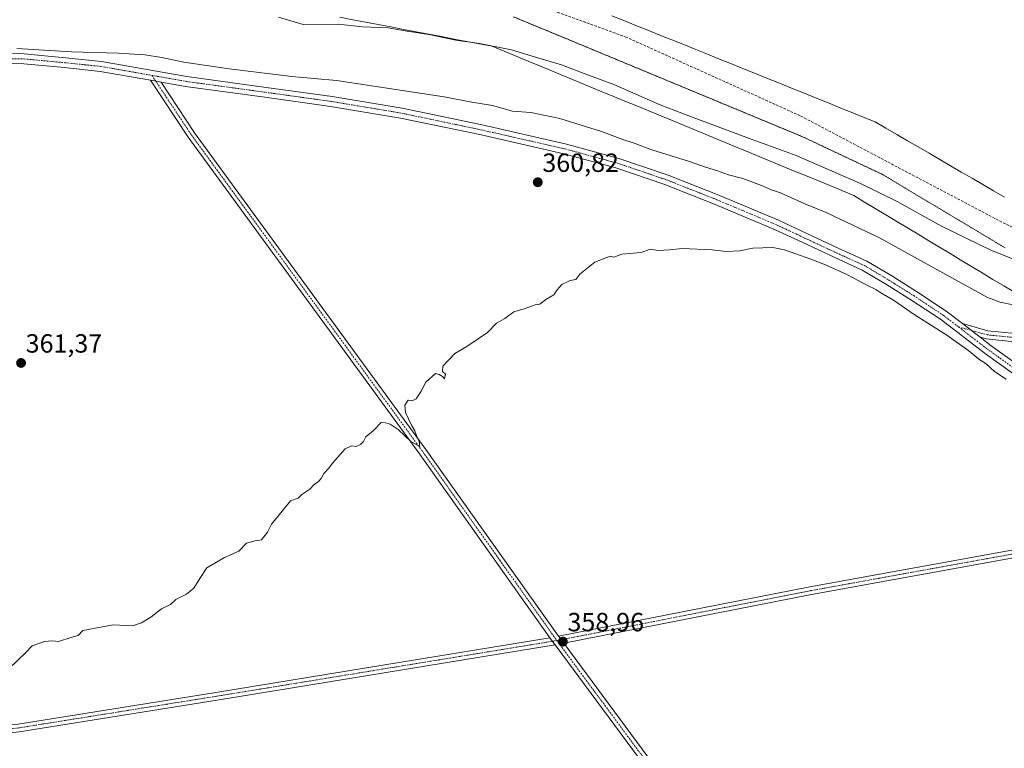
# Model space of a CAD drawing. Units: metres. Extents: x 553071 to 556524, y 4700877 to 4703216.
# Drawn here: x 553936 to 554311, y 4701901 to 4702179 of the extents above; entities that cross this region are included whole.
import ezdxf
from ezdxf.enums import TextEntityAlignment as Align

# ---------------------------------------------------------------- set-up
doc = ezdxf.new("R2010")
doc.units = ezdxf.units.M
doc.header["$MEASUREMENT"] = 0
for name, pattern in [('TRAZO_Y_PUNTO', [1, 0.5, -0.25, 0, -0.25]), ('TRAZOS2', [0.375, 0.25, -0.125]), ('TRAZOSX2', [1.5, 1, -0.5])]:
    doc.linetypes.add(name, pattern=pattern)
for name, color, linetype, lineweight in [('Camino', 19, 'Continuous', 0), ('Camino Cxs', 19, 'Continuous', 0), ('Camino eje', 39, 'TRAZO_Y_PUNTO', 13), ('Carátula', 7, 'Continuous', 5), ('Curva de nivel normal', 36, 'Continuous', 0), ('Pista no pavimentada', 254, 'Continuous', 13), ('Pista no pavimentada Cxs', 254, 'Continuous', 0), ('Pista pavimentada eje', 135, 'TRAZO_Y_PUNTO', 0), ('Punto de cota en terreno', 7, 'Continuous', 0), ('Rótulo de punto de cota en terreno', 19, 'Continuous', 0), ('Senda', 19, 'TRAZOSX2', 0), ('Vía pecuaria', 92, 'Continuous', 13), ('Vía pecuaria CxS', 92, 'Continuous', 13), ('Vía pecuaria eje', 92, 'TRAZOS2', 0)]:
    doc.layers.add(name, color=color, linetype=linetype, lineweight=lineweight)
doc.styles.add('Arial', font='txt', dxfattribs={"height": 0.2})

# ---------------------------------------------------------------- blocks, each defined once
blk = doc.blocks.new('5PATER')
at = {"layer": 'Carátula', "linetype": 'Continuous', "lineweight": 5}
h = blk.add_hatch(color=250, dxfattribs=at)
edge = h.paths.add_edge_path()
edge.add_ellipse((0, 0.01), major_axis=(-1.33, -1.34), ratio=0.999422, start_angle=0, end_angle=360)

msp = doc.modelspace()

# ---------------------------------------------------------------- linework, layer by layer
at = {"layer": 'Camino', "color": 19, "linetype": 'Continuous', "lineweight": 0}
for points in [[(554138.03, 4701943.48, 359.12), (554088.36, 4702013.48, 359.88), (554000.24, 4702134.15, 362.33), (553985.87, 4702155.84, 363.92)], [(553985.87, 4702155.84, 363.92), (553989.95, 4702155.13, 363.94)], [(553989.95, 4702155.13, 363.94), (554002.7, 4702135.86, 362.34), (554090.79, 4702015.23, 359.89), (554141.3, 4701944.05, 359.09)], [(554301.82, 4702057.94, 361.55), (554295.07, 4702063.13, 361.38)], [(554295.07, 4702063.13, 361.38), (554304.8, 4702060.44, 361.75), (554315.21, 4702059.4, 362.22), (554326, 4702058.74, 363.36), (554339.23, 4702058.48, 365.02), (554351.91, 4702057.68, 366.69), (554363.22, 4702055.79, 368.25), (554375.41, 4702051.9, 368.49), (554388.14, 4702046.95, 369.54), (554397.23, 4702041.73, 370.15), (554410.72, 4702034.2, 370.62)], [(554409.16, 4702031.4, 370.66), (554395.66, 4702038.95, 370.05), (554386.76, 4702044.05, 369.35), (554374.35, 4702048.89, 368.46), (554362.47, 4702052.67, 367.62), (554351.55, 4702054.49, 366.32), (554339.1, 4702055.28, 364.92), (554325.87, 4702055.54, 363.22), (554314.96, 4702056.21, 362.14), (554304.21, 4702057.28, 361.6), (554301.82, 4702057.94, 361.55)], [(554141.3, 4701944.05, 359.09), (554237.01, 4701962.88, 358.7), (554366.33, 4701986.37, 358.9), (554389.72, 4701991.24, 360.86)], [(554393.17, 4701988.89, 360.99), (554366.9, 4701983.43, 358.89), (554237.57, 4701959.93, 358.51), (554143.26, 4701941.38, 358.97)], [(553913.65, 4701908.51, 359.67), (553921.98, 4701909.13, 359.81), (553935.46, 4701910.61, 359.75), (554010.78, 4701922.67, 359.48), (554138.03, 4701943.48, 359.12)], [(554138.03, 4701943.48, 359.12), (554139.43, 4701941.51, 358.99), (554139.98, 4701940.76, 358.95)], [(554138.03, 4701943.48, 359.12), (554139.43, 4701941.51, 358.99), (554139.98, 4701940.76, 358.95)], [(554143.26, 4701941.38, 358.97), (554187.88, 4701881.11, 357.87), (554239.21, 4701812.06, 356.99), (554300.85, 4701730.57, 355.9), (554298.46, 4701728.76, 355.97), (554236.81, 4701810.26, 357.01), (554185.47, 4701879.32, 357.86), (554139.98, 4701940.76, 358.95)], [(554143.26, 4701941.38, 358.97), (554141.86, 4701943.27, 359.07), (554141.3, 4701944.05, 359.09)], [(554143.26, 4701941.38, 358.97), (554141.86, 4701943.27, 359.07), (554141.3, 4701944.05, 359.09)], [(554139.98, 4701940.76, 358.95), (554011.26, 4701919.71, 359.37), (553935.86, 4701907.64, 359.69), (553922.25, 4701906.15, 359.65), (553914.72, 4701905.59, 359.58)]]:
    msp.add_polyline3d(points, dxfattribs=at)
at = {"layer": 'Camino Cxs', "color": 19, "linetype": 'Continuous', "lineweight": 0}
for points in [[(553989.95, 4702155.13, 363.94), (554002.7, 4702135.86, 362.34), (554090.79, 4702015.23, 359.89), (554141.3, 4701944.05, 359.09), (554141.86, 4701943.27, 359.07), (554143.26, 4701941.38, 358.97), (554187.88, 4701881.11, 357.87), (554239.21, 4701812.06, 356.99), (554300.85, 4701730.57, 355.9), (554298.46, 4701728.76, 355.97), (554236.81, 4701810.26, 357.01), (554185.47, 4701879.32, 357.86), (554139.98, 4701940.76, 358.95), (554139.43, 4701941.51, 358.99), (554138.03, 4701943.48, 359.12), (554088.36, 4702013.48, 359.88), (554000.24, 4702134.15, 362.33), (553985.87, 4702155.84, 363.92), (553989.95, 4702155.13, 363.94)], [(554301.82, 4702057.94, 361.55), (554295.07, 4702063.13, 361.38), (554304.8, 4702060.44, 361.75), (554315.21, 4702059.4, 362.22), (554326, 4702058.74, 363.36), (554339.23, 4702058.48, 365.02), (554351.91, 4702057.68, 366.69), (554363.22, 4702055.79, 368.25), (554375.41, 4702051.9, 368.49), (554388.14, 4702046.95, 369.54), (554397.23, 4702041.73, 370.15), (554410.72, 4702034.2, 370.62), (554409.16, 4702031.4, 370.66), (554395.66, 4702038.95, 370.05), (554386.76, 4702044.05, 369.35), (554374.35, 4702048.89, 368.46), (554362.47, 4702052.67, 367.62), (554351.55, 4702054.49, 366.32), (554339.1, 4702055.28, 364.92), (554325.87, 4702055.54, 363.22), (554314.96, 4702056.21, 362.14), (554304.21, 4702057.28, 361.6), (554301.82, 4702057.94, 361.55)], [(554393.17, 4701988.89, 360.99), (554366.9, 4701983.43, 358.89), (554237.57, 4701959.93, 358.51), (554143.26, 4701941.38, 358.97), (554141.86, 4701943.27, 359.07), (554141.3, 4701944.05, 359.09), (554237.01, 4701962.88, 358.7), (554366.33, 4701986.37, 358.9), (554389.72, 4701991.24, 360.86), (554391.43, 4701990.06, 360.93), (554393.17, 4701988.89, 360.99)], [(554139.98, 4701940.76, 358.95), (554011.26, 4701919.71, 359.37), (553935.86, 4701907.64, 359.69), (553922.25, 4701906.15, 359.65), (553914.72, 4701905.59, 359.58), (553913.97, 4701907.89, 359.65), (553913.65, 4701908.51, 359.67), (553921.98, 4701909.13, 359.81), (553935.46, 4701910.61, 359.75), (554010.78, 4701922.67, 359.48), (554138.03, 4701943.48, 359.12), (554139.43, 4701941.51, 358.99), (554139.98, 4701940.76, 358.95)]]:
    msp.add_polyline3d(points, close=True, dxfattribs=at)
at = {"layer": 'Camino eje', "color": 39, "linetype": 'TRAZO_Y_PUNTO', "lineweight": 13}
for points in [[(553986.47, 4702157.67, 364.09), (554001.47, 4702135.01, 362.37), (554089.58, 4702014.36, 359.9), (554140.64, 4701942.39, 359.04)], [(554293.57, 4702061.88, 361.22), (554304.5, 4702058.86, 361.65), (554315.08, 4702057.8, 362.2), (554325.93, 4702057.14, 363.27), (554339.16, 4702056.88, 364.97), (554351.73, 4702056.08, 366.5), (554362.84, 4702054.23, 367.7), (554374.88, 4702050.4, 368.47), (554387.45, 4702045.5, 369.42), (554396.44, 4702040.34, 370.09), (554409.94, 4702032.8, 370.62)], [(554394.01, 4701990.59, 361.09), (554366.62, 4701984.9, 358.9), (554237.29, 4701961.4, 358.61), (554140.64, 4701942.39, 359.04)], [(554140.64, 4701942.39, 359.04), (554011.02, 4701921.19, 359.43), (553935.66, 4701909.12, 359.76), (553922.12, 4701907.64, 359.75), (553911.47, 4701906.85, 359.57)], [(554140.64, 4701942.39, 359.04), (554186.68, 4701880.21, 357.9), (554238.01, 4701811.16, 357.02), (554299.66, 4701729.66, 355.94)]]:
    msp.add_polyline3d(points, dxfattribs=at)
at = {"layer": 'Curva de nivel normal', "color": 36, "linetype": 'Continuous', "lineweight": 0}
for points in [[(554034.66, 4702179.91, 370), (554044.1, 4702177.09, 370), (554057.34, 4702177.14, 370), (554066.68, 4702176.18, 370), (554076.42, 4702175.77, 370), (554082.94, 4702174.66, 370), (554091.9, 4702173.25, 370), (554102.13, 4702171.07, 370), (554111.21, 4702169.81, 370), (554123.43, 4702167.4, 370), (554133.74, 4702164.25, 370), (554142.43, 4702161.64, 370), (554151.72, 4702158.14, 370), (554162.36, 4702154.24, 370), (554180.28, 4702146.31, 370), (554193.56, 4702141.26, 370), (554215.02, 4702133.21, 370), (554231.75, 4702127.15, 370), (554256.21, 4702116.49, 370), (554270.22, 4702109.6, 370), (554287.07, 4702100.31, 370), (554305.64, 4702091.22, 370), (554315.36, 4702087.34, 370)], [(553935.04, 4702167.89, 365), (553955.77, 4702166.61, 365), (553973.77, 4702166.14, 365), (553983.77, 4702165.46, 365), (553990.23, 4702164.54, 365), (553998.63, 4702162.72, 365), (554015.9, 4702160.16, 365), (554039.79, 4702157.28, 365), (554056.68, 4702155.74, 365), (554097.73, 4702149.52, 365), (554108.3, 4702147.47, 365), (554116.1, 4702146.19, 365), (554123.76, 4702144.1, 365), (554130.74, 4702143.56, 365), (554141.72, 4702141.25, 365), (554157.62, 4702136.33, 365), (554165.75, 4702133.24, 365), (554170.14, 4702131.85, 365), (554176.78, 4702129.34, 365), (554191.22, 4702124.88, 365), (554197.21, 4702122.72, 365), (554201.82, 4702121.37, 365), (554206, 4702119.82, 365), (554211.52, 4702118.42, 365), (554218.55, 4702115.8, 365), (554221.96, 4702114.19, 365), (554225.8, 4702112.96, 365), (554235.03, 4702108.78, 365), (554243.22, 4702105.42, 365), (554263.52, 4702095.76, 365), (554304.62, 4702073.09, 365), (554309.48, 4702071.29, 365), (554319.42, 4702069.33, 365)], [(553932.1, 4701931.79, 360), (553938.28, 4701937.76, 360), (553940.9, 4701940.39, 360), (553945.5, 4701942.06, 360), (553948.39, 4701942.24, 360), (553950.84, 4701942.01, 360), (553955.6, 4701943.56, 360), (553958.38, 4701944.32, 360), (553960.1, 4701946.27, 360), (553971.64, 4701948.45, 360), (553979.02, 4701948.04, 360), (553982.43, 4701949.2, 360), (553986.1, 4701951.32, 360), (553990.1, 4701954.44, 360), (553993.55, 4701956.17, 360), (553995.57, 4701958.02, 360), (553999.61, 4701960.02, 360), (554002.45, 4701962.35, 360), (554004.64, 4701966.02, 360), (554007.31, 4701970.11, 360), (554014.13, 4701974.05, 360), (554019.52, 4701976.44, 360), (554022.43, 4701979.45, 360), (554025.77, 4701980.4, 360), (554028.22, 4701980.78, 360), (554030.43, 4701983.69, 360), (554031.96, 4701986.69, 360), (554036.1, 4701991.69, 360), (554039.19, 4701995.58, 360), (554042.14, 4701996.58, 360), (554043.53, 4701998.02, 360), (554046.58, 4702000.02, 360), (554048.27, 4702001.83, 360), (554049.92, 4702002.93, 360), (554050.96, 4702004.16, 360), (554051.87, 4702006.02, 360), (554053.8, 4702008.02, 360), (554055.16, 4702010.02, 360), (554060.08, 4702015.48, 360), (554062.6, 4702016.52, 360), (554064.22, 4702016.32, 360), (554065.94, 4702017.07, 360), (554067.02, 4702018.2, 360), (554067.95, 4702020.02, 360), (554070.82, 4702022.42, 360), (554073.75, 4702025.48, 360), (554075.37, 4702025.36, 360), (554077.23, 4702024.82, 360), (554080.2, 4702022.78, 360), (554085.05, 4702018.26, 360), (554088.53, 4702016.36, 360), (554088.26, 4702018.23, 360), (554087.35, 4702020.17, 360), (554086.58, 4702022.31, 360), (554085.25, 4702024.43, 360), (554083.03, 4702029.27, 360), (554082.79, 4702032.11, 360), (554084.09, 4702033.97, 360), (554085.56, 4702033.78, 360), (554087.04, 4702034.44, 360), (554088.9, 4702037.14, 360), (554090.78, 4702040.85, 360), (554094.43, 4702044.14, 360), (554095.86, 4702043.78, 360), (554097.08, 4702042.99, 360), (554097.84, 4702042.04, 360), (554098.3, 4702043.82, 360), (554097.06, 4702044.9, 360), (554097.24, 4702046.91, 360), (554101.77, 4702051.69, 360), (554106.31, 4702054.44, 360), (554114.26, 4702059.76, 360), (554117.68, 4702063.31, 360), (554120.8, 4702065.1, 360), (554124.31, 4702067.56, 360), (554128.63, 4702068.88, 360), (554132.34, 4702070.26, 360), (554134.22, 4702070.54, 360), (554136.43, 4702072.32, 360), (554139.52, 4702074.1, 360), (554140.77, 4702076.02, 360), (554142.52, 4702078.02, 360), (554145.78, 4702079.58, 360), (554147.93, 4702079.95, 360), (554149.39, 4702081.92, 360), (554155.06, 4702086.56, 360), (554161, 4702088.81, 360), (554162.33, 4702088.46, 360), (554165.44, 4702089.6, 360), (554172.78, 4702090.16, 360), (554176.22, 4702091.51, 360), (554179.2, 4702090.99, 360), (554183.55, 4702091.21, 360), (554188.44, 4702091.74, 360), (554199.83, 4702091.2, 360), (554205.1, 4702090.54, 360), (554210.29, 4702090.86, 360), (554215.22, 4702091.82, 360), (554222.94, 4702092.1, 360), (554227.3, 4702091.21, 360), (554237.31, 4702087.69, 360), (554242.97, 4702085.57, 360), (554251.09, 4702081.84, 360), (554258.98, 4702077.65, 360), (554262.12, 4702076.18, 360), (554263.96, 4702074.87, 360), (554268.78, 4702072.03, 360), (554276.74, 4702066.65, 360), (554289.16, 4702058.74, 360), (554297.5, 4702052.75, 360), (554301.32, 4702049.57, 360), (554304.17, 4702047.75, 360), (554307.36, 4702044.94, 360), (554311.7, 4702041.94, 360)]]:
    msp.add_polyline3d(points, dxfattribs=at)
at = {"layer": 'Pista no pavimentada', "color": 254, "linetype": 'Continuous', "lineweight": 13}
for points in [[(553985.87, 4702155.84, 363.92), (553966.7, 4702159.21, 364.25), (553953.13, 4702160.63, 364.04), (553937.66, 4702162.05, 364.18), (553926.59, 4702162.21, 364.2), (553918.1, 4702161.13, 363.97), (553910.36, 4702159.23, 364.1), (553900.95, 4702157.61, 363.86), (553893.44, 4702157.44, 363.8), (553881.43, 4702160.04, 363.8), (553871.78, 4702162.57, 363.63), (553855.83, 4702165.41, 363.12), (553846.8, 4702166.94, 363.07), (553843.12, 4702166.69, 362.97), (553840.74, 4702166.03, 362.88), (553838.42, 4702165.26, 362.81)], [(553926.38, 4702166.01, 364.43), (553937.86, 4702165.85, 364.65), (553953.5, 4702164.41, 364.52), (553967.23, 4702162.97, 364.17), (553999.8, 4702157.25, 364.01), (554029.93, 4702153.13, 363.7), (554055.04, 4702149.64, 363.88), (554081.78, 4702145.18, 363.51), (554112.15, 4702138.82, 363.02), (554144.28, 4702131.5, 362.95), (554164.21, 4702126.08, 362.81), (554183.05, 4702119.7, 362.87), (554202.32, 4702112.05, 362.14), (554225.07, 4702102.5, 361.82), (554235.9, 4702097.41, 361.54), (554247.8, 4702091.86, 361.53), (554258.68, 4702086.9, 361.58), (554268.15, 4702081.28, 361.48), (554277.56, 4702075.38, 361.49), (554288.91, 4702067.87, 361.33), (554295.07, 4702063.13, 361.38)], [(553985.87, 4702155.84, 363.92), (553989.95, 4702155.13, 363.94)], [(554389.72, 4701991.24, 360.86), (554375.62, 4702000.94, 360.82), (554337.98, 4702027.14, 361.14), (554303.81, 4702051.62, 361.06), (554286.7, 4702064.77, 360.98), (554275.5, 4702072.18, 360.99), (554266.17, 4702078.03, 361.08), (554256.92, 4702083.52, 361.35), (554246.21, 4702088.41, 361.4), (554234.29, 4702093.97, 361.38), (554223.53, 4702099.03, 361.53), (554200.88, 4702108.53, 362.07), (554181.74, 4702116.13, 362.15), (554163.1, 4702122.44, 362.38), (554143.35, 4702127.82, 362.54), (554111.34, 4702135.11, 362.59), (554081.07, 4702141.44, 362.89), (554054.47, 4702145.88, 363.33), (554029.41, 4702149.37, 363.61), (553999.22, 4702153.5, 363.96), (553989.95, 4702155.13, 363.94)], [(554301.82, 4702057.94, 361.55), (554295.07, 4702063.13, 361.38)], [(554301.82, 4702057.94, 361.55), (554306.08, 4702054.67, 361.67), (554340.17, 4702030.25, 361.58), (554377.78, 4702004.06, 361.23), (554394.97, 4701992.23, 361.21), (554405.99, 4701986.72, 361.44), (554422.81, 4701977.68, 361.62), (554448.86, 4701965.02, 362.86)]]:
    msp.add_polyline3d(points, dxfattribs=at)
at = {"layer": 'Pista no pavimentada Cxs', "color": 254, "linetype": 'Continuous', "lineweight": 0}
for points in [[(553926.38, 4702166.01, 364.43), (553937.86, 4702165.85, 364.65), (553953.5, 4702164.41, 364.52), (553967.23, 4702162.97, 364.17), (553999.8, 4702157.25, 364.01), (554029.93, 4702153.13, 363.7), (554055.04, 4702149.64, 363.88), (554081.78, 4702145.18, 363.51), (554112.15, 4702138.82, 363.02), (554144.28, 4702131.5, 362.95), (554164.21, 4702126.08, 362.81), (554183.05, 4702119.7, 362.87), (554202.32, 4702112.05, 362.14), (554225.07, 4702102.5, 361.82), (554235.9, 4702097.41, 361.54), (554247.8, 4702091.86, 361.53), (554258.68, 4702086.9, 361.58), (554268.15, 4702081.28, 361.48), (554277.56, 4702075.38, 361.49), (554288.91, 4702067.87, 361.33), (554295.07, 4702063.13, 361.38), (554295.07, 4702063.13, 361.38), (554301.82, 4702057.94, 361.55), (554306.08, 4702054.67, 361.67), (554340.17, 4702030.25, 361.58)], [(554337.98, 4702027.14, 361.14), (554303.81, 4702051.62, 361.06), (554286.7, 4702064.77, 360.98), (554275.5, 4702072.18, 360.99), (554266.17, 4702078.03, 361.08), (554256.92, 4702083.52, 361.35), (554246.21, 4702088.41, 361.4), (554234.29, 4702093.97, 361.38), (554223.53, 4702099.03, 361.53), (554200.88, 4702108.53, 362.07), (554181.74, 4702116.13, 362.15), (554163.1, 4702122.44, 362.38), (554143.35, 4702127.82, 362.54), (554111.34, 4702135.11, 362.59), (554081.07, 4702141.44, 362.89), (554054.47, 4702145.88, 363.33), (554029.41, 4702149.37, 363.61), (553999.22, 4702153.5, 363.96), (553989.95, 4702155.13, 363.94), (553985.87, 4702155.84, 363.92), (553966.7, 4702159.21, 364.25), (553953.13, 4702160.63, 364.04), (553937.66, 4702162.05, 364.18), (553926.59, 4702162.21, 364.2)]]:
    msp.add_polyline3d(points, dxfattribs=at)
at = {"layer": 'Pista pavimentada eje', "color": 135, "linetype": 'TRAZO_Y_PUNTO', "lineweight": 0}
for points in [[(553832.2, 4702171.25, 362.83), (553842.98, 4702169.51, 363.06), (553856.16, 4702167.28, 363.26), (553872.19, 4702164.43, 363.74), (553881.88, 4702161.89, 363.8), (553893.62, 4702159.35, 364.15), (553900.77, 4702159.5, 364.07), (553909.98, 4702161.09, 364.05), (553917.75, 4702163, 364.17), (553926.49, 4702164.11, 364.41), (553937.76, 4702163.95, 364.46), (553953.31, 4702162.52, 364.19), (553966.97, 4702161.09, 364.21), (553986.47, 4702157.67, 364.09)], [(553986.47, 4702157.67, 364.09), (553999.51, 4702155.38, 363.98), (554029.67, 4702151.25, 363.66), (554054.76, 4702147.76, 363.7), (554081.43, 4702143.31, 363.45), (554111.75, 4702136.96, 362.82), (554143.81, 4702129.66, 362.82), (554163.66, 4702124.26, 362.74), (554182.39, 4702117.91, 362.51), (554201.6, 4702110.29, 362.12), (554224.3, 4702100.77, 361.7), (554235.1, 4702095.69, 361.48), (554247, 4702090.13, 361.5), (554257.8, 4702085.21, 361.45), (554267.16, 4702079.65, 361.33), (554276.53, 4702073.78, 361.41), (554287.8, 4702066.32, 361.22), (554293.57, 4702061.88, 361.22)], [(554293.57, 4702061.88, 361.22), (554304.95, 4702053.14, 361.52), (554339.08, 4702028.69, 361.51), (554376.7, 4702002.5, 361.05), (554394.01, 4701990.59, 361.09)]]:
    msp.add_polyline3d(points, dxfattribs=at)
at = {"layer": 'Senda', "color": 19, "linetype": 'TRAZOSX2', "lineweight": 0}
msp.add_polyline3d([(554442.26, 4702130.03, 371.75), (554434.91, 4702120.09, 371.95), (554418.24, 4702096.28, 372.07), (554410.57, 4702087.81, 371.86), (554402.9, 4702084.1, 371.75), (554390.99, 4702083.84, 371.62), (554366.91, 4702088.34, 371.33), (554335.16, 4702093.37, 370.91), (554318.23, 4702097.86, 371.2), (554310.03, 4702101.83, 371.37), (554233.3, 4702142.31, 372.4), (554167.15, 4702172.21, 372.57), (554126.94, 4702186.76, 372.57)], dxfattribs=at)
at = {"layer": 'Vía pecuaria', "color": 92, "linetype": 'Continuous', "lineweight": 13}
for points in [[(554314.86, 4702075.06, 366.44), (554310.79, 4702077.52, 366.76), (554306.71, 4702079.98, 367.01), (554302.64, 4702082.43, 367.18), (554298.57, 4702084.89, 367.25), (554294.49, 4702087.34, 367.32), (554290.42, 4702089.8, 367.39), (554286.35, 4702092.26, 367.44), (554282.27, 4702094.71, 367.46), (554278.2, 4702097.17, 367.61), (554274.13, 4702099.62, 367.62), (554270.05, 4702102.08, 367.73), (554265.98, 4702104.54, 367.86), (554261.91, 4702106.99, 367.97), (554257.83, 4702109.45, 368.07), (554253.76, 4702111.9, 368.22), (554249.17, 4702113.8, 368.35), (554244.58, 4702115.69, 368.22), (554239.98, 4702117.59, 368.1), (554235.39, 4702119.49, 368.05), (554230.8, 4702121.38, 368.15), (554226.21, 4702123.28, 368.19), (554221.62, 4702125.17, 368.13), (554217.03, 4702127.07, 368.22), (554212.43, 4702128.97, 368.36), (554207.84, 4702130.86, 368.5), (554203.25, 4702132.76, 368.48), (554198.66, 4702134.65, 368.63), (554194.07, 4702136.55, 368.59), (554189.48, 4702138.45, 368.55), (554184.88, 4702140.34, 368.71), (554180.29, 4702142.24, 368.8), (554175.7, 4702144.13, 368.78), (554171.11, 4702146.03, 368.75), (554166.52, 4702147.92, 368.59), (554161.93, 4702149.82, 368.6), (554157.33, 4702151.72, 368.62), (554152.74, 4702153.61, 368.8), (554148.15, 4702155.51, 368.9), (554143.56, 4702157.4, 368.99), (554138.97, 4702159.3, 369.11), (554134.38, 4702161.2, 369.33), (554129.78, 4702163.09, 369.45), (554125.19, 4702164.99, 369.54), (554120.6, 4702166.88, 369.71), (554116.01, 4702168.78, 369.87), (554111.18, 4702169.7, 369.9), (554106.35, 4702170.62, 369.95), (554101.52, 4702171.54, 370), (554096.7, 4702172.46, 369.92), (554091.87, 4702173.38, 369.92), (554087.04, 4702174.3, 369.94), (554082.21, 4702175.22, 369.96), (554077.38, 4702176.14, 370.05), (554072.55, 4702177.06, 370.15), (554067.72, 4702177.98, 370.16), (554062.9, 4702178.9, 370.2), (554058.07, 4702179.81, 370.31)], [(554161.6, 4702180.42, 372.69), (554166.16, 4702178.58, 372.71), (554170.72, 4702176.74, 372.73), (554175.27, 4702174.9, 372.75), (554179.83, 4702173.06, 372.76), (554184.39, 4702171.22, 372.78), (554188.95, 4702169.39, 372.77), (554193.51, 4702167.55, 372.72), (554198.07, 4702165.71, 372.67), (554202.62, 4702163.87, 372.6), (554207.18, 4702162.03, 372.56), (554211.74, 4702160.19, 372.52), (554216.3, 4702158.35, 372.5), (554220.86, 4702156.51, 372.46), (554225.42, 4702154.68, 372.44), (554229.98, 4702152.84, 372.42), (554234.53, 4702151, 372.42), (554239.09, 4702149.16, 372.37), (554243.65, 4702147.32, 372.34), (554248.21, 4702145.48, 372.29), (554252.77, 4702143.64, 372.27), (554257.33, 4702141.8, 372.3), (554261.88, 4702139.97, 372.35), (554265.98, 4702137.58, 372.37), (554270.08, 4702135.19, 372.36), (554274.18, 4702132.81, 372.33), (554278.27, 4702130.42, 372.27), (554282.37, 4702128.04, 372.22), (554286.47, 4702125.65, 372.16), (554290.56, 4702123.27, 372.09), (554294.66, 4702120.88, 372), (554298.76, 4702118.5, 371.93), (554302.86, 4702116.11, 371.85), (554306.95, 4702113.73, 371.75), (554311.05, 4702111.34, 371.67)]]:
    msp.add_polyline3d(points, dxfattribs=at)
at = {"layer": 'Vía pecuaria CxS', "color": 92, "linetype": 'Continuous', "lineweight": 13}
for points in [[(554314.86, 4702075.06, 366.44), (554310.79, 4702077.52, 366.76), (554306.71, 4702079.98, 367.01), (554302.64, 4702082.43, 367.18), (554298.57, 4702084.89, 367.25), (554294.49, 4702087.34, 367.32), (554290.42, 4702089.8, 367.39), (554286.35, 4702092.26, 367.44), (554282.27, 4702094.71, 367.46), (554278.2, 4702097.17, 367.61), (554274.13, 4702099.62, 367.62), (554270.05, 4702102.08, 367.73), (554265.98, 4702104.54, 367.86), (554261.91, 4702106.99, 367.97), (554257.83, 4702109.45, 368.07), (554253.76, 4702111.9, 368.22), (554249.17, 4702113.8, 368.35), (554244.58, 4702115.69, 368.22), (554239.98, 4702117.59, 368.1), (554235.39, 4702119.49, 368.05), (554230.8, 4702121.38, 368.15), (554226.21, 4702123.28, 368.19), (554221.62, 4702125.17, 368.13), (554217.03, 4702127.07, 368.22), (554212.43, 4702128.97, 368.36), (554207.84, 4702130.86, 368.5), (554203.25, 4702132.76, 368.48), (554198.66, 4702134.65, 368.63), (554194.07, 4702136.55, 368.59), (554189.48, 4702138.45, 368.55), (554184.88, 4702140.34, 368.71), (554180.29, 4702142.24, 368.8), (554175.7, 4702144.13, 368.78), (554171.11, 4702146.03, 368.75), (554166.52, 4702147.92, 368.59), (554161.93, 4702149.82, 368.6), (554157.33, 4702151.72, 368.62), (554152.74, 4702153.61, 368.8), (554148.15, 4702155.51, 368.9), (554143.56, 4702157.4, 368.99), (554138.97, 4702159.3, 369.11), (554134.38, 4702161.2, 369.33), (554129.78, 4702163.09, 369.45), (554125.19, 4702164.99, 369.54), (554120.6, 4702166.88, 369.71), (554116.01, 4702168.78, 369.87), (554111.18, 4702169.7, 369.9), (554106.35, 4702170.62, 369.95), (554101.52, 4702171.54, 370), (554096.7, 4702172.46, 369.92), (554091.87, 4702173.38, 369.92), (554087.04, 4702174.3, 369.94), (554082.21, 4702175.22, 369.96), (554077.38, 4702176.14, 370.05), (554072.55, 4702177.06, 370.15), (554067.72, 4702177.98, 370.16), (554062.9, 4702178.9, 370.2), (554058.07, 4702179.81, 370.31)], [(554161.6, 4702180.42, 372.69), (554166.16, 4702178.58, 372.71), (554170.72, 4702176.74, 372.73), (554175.27, 4702174.9, 372.75), (554179.83, 4702173.06, 372.76), (554184.39, 4702171.22, 372.78), (554188.95, 4702169.39, 372.77), (554193.51, 4702167.55, 372.72), (554198.07, 4702165.71, 372.67), (554202.62, 4702163.87, 372.6), (554207.18, 4702162.03, 372.56), (554211.74, 4702160.19, 372.52), (554216.3, 4702158.35, 372.5), (554220.86, 4702156.51, 372.46), (554225.42, 4702154.68, 372.44), (554229.98, 4702152.84, 372.42), (554234.53, 4702151, 372.42), (554239.09, 4702149.16, 372.37), (554243.65, 4702147.32, 372.34), (554248.21, 4702145.48, 372.29), (554252.77, 4702143.64, 372.27), (554257.33, 4702141.8, 372.3), (554261.88, 4702139.97, 372.35), (554265.98, 4702137.58, 372.37), (554270.08, 4702135.19, 372.36), (554274.18, 4702132.81, 372.33), (554278.27, 4702130.42, 372.27), (554282.37, 4702128.04, 372.22), (554286.47, 4702125.65, 372.16), (554290.56, 4702123.27, 372.09), (554294.66, 4702120.88, 372), (554298.76, 4702118.5, 371.93), (554302.86, 4702116.11, 371.85), (554306.95, 4702113.73, 371.75), (554311.05, 4702111.34, 371.67)]]:
    msp.add_polyline3d(points, dxfattribs=at)
at = {"layer": 'Vía pecuaria eje', "color": 92, "linetype": 'TRAZOS2', "lineweight": 0}
msp.add_polyline3d([(554311.37, 4702091.97, 370.68), (554307.11, 4702094.52, 370.77), (554302.86, 4702097.07, 370.96), (554298.6, 4702099.61, 370.98), (554294.34, 4702102.16, 371.04), (554290.09, 4702104.71, 371.19), (554285.83, 4702107.26, 371.21), (554281.57, 4702109.8, 371.18), (554277.31, 4702112.35, 371.18), (554273.06, 4702114.9, 371.31), (554268.8, 4702117.45, 371.33), (554264.54, 4702120, 371.33), (554260.21, 4702122.04, 371.38), (554255.87, 4702124.09, 371.44), (554251.54, 4702126.13, 371.54), (554247.2, 4702128.18, 371.68), (554242.86, 4702130.22, 371.6), (554238.53, 4702132.27, 371.67), (554234.19, 4702134.32, 371.8), (554229.77, 4702136.15, 371.73), (554225.36, 4702137.99, 371.73), (554220.94, 4702139.82, 371.79), (554216.52, 4702141.66, 371.7), (554212.1, 4702143.49, 371.89), (554207.68, 4702145.33, 371.69), (554203.26, 4702147.16, 371.63), (554198.84, 4702149, 371.7), (554194.43, 4702150.83, 371.8), (554190.01, 4702152.67, 371.82), (554185.59, 4702154.5, 371.81), (554181.17, 4702156.34, 371.77), (554176.75, 4702158.17, 371.84), (554172.33, 4702160.01, 371.81), (554167.91, 4702161.84, 371.71), (554163.49, 4702163.68, 371.7), (554159.08, 4702165.51, 371.63), (554154.66, 4702167.35, 371.65), (554150.24, 4702169.18, 371.68), (554145.82, 4702171.02, 371.65), (554141.48, 4702172.81, 371.76), (554137.15, 4702174.6, 371.6), (554132.81, 4702176.39, 371.61), (554128.48, 4702178.18, 371.66), (554124.14, 4702179.97, 371.69)], dxfattribs=at)

# ---------------------------------------------------------------- block references
at = {"layer": 'Punto de cota en terreno', "linetype": 'Continuous', "lineweight": 0}
for p in [(554133.37, 4702116.97, 360.82), (553936.62, 4702048.14, 361.37), (554142.93, 4701941.98, 358.96)]:
    msp.add_blockref('5PATER', p, dxfattribs=at)

# ---------------------------------------------------------------- texts
at = {"layer": 'Rótulo de punto de cota en terreno', "color": 19, "linetype": 'Continuous', "lineweight": 0, "style": 'Arial'}
for s, p in [('360,82', (554135.13, 4702118.73)), ('361,37', (553938.38, 4702049.9)), ('358,96', (554144.69, 4701943.74))]:
    msp.add_text(s, height=7, dxfattribs=at).set_placement(p, align=Align.BOTTOM_LEFT)

doc.saveas('drawing.dxf')
